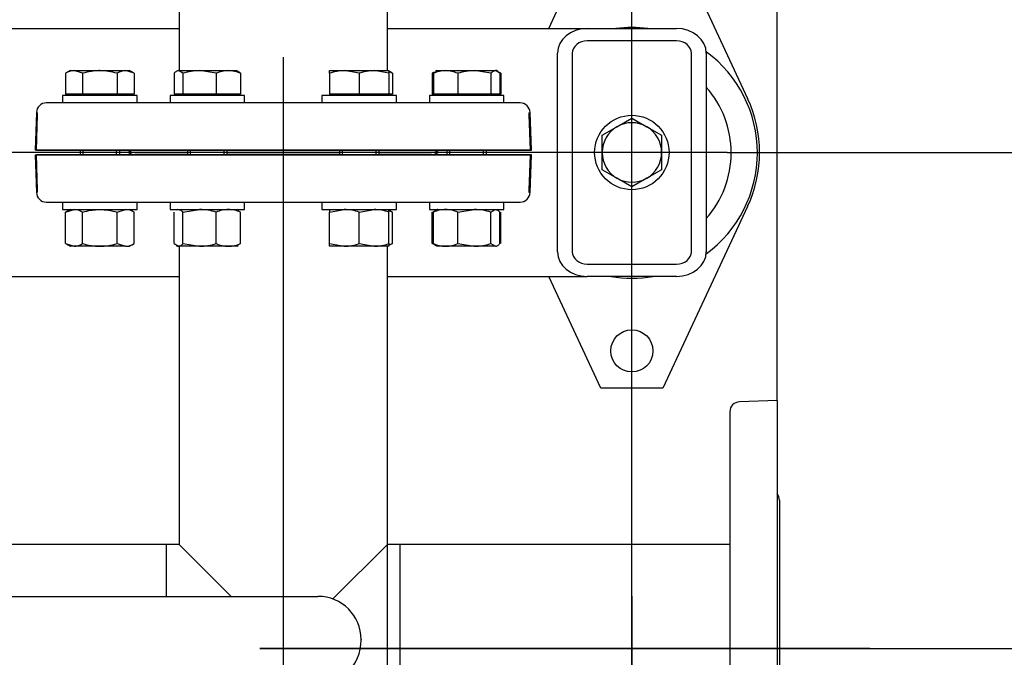
# Model space of a CAD drawing. Units: millimetres. Extents: x 161 to 6634, y 161 to 4629.
# Drawn here: x 1835 to 2232, y 3078 to 3335 of the extents above; entities that cross this region are included whole.
import ezdxf
from ezdxf.lldxf.tags import DXFTag

# ---------------------------------------------------------------- set-up
doc = ezdxf.new("R2010")
doc.units = ezdxf.units.MM
for name, color, linetype in [('11022_-_BS_4848_', 7, 'Continuous'), ('22003_OUTRIGGER_', 7, 'Continuous'), ('62012_DN80_PRESS', 7, 'Continuous'), ('63112_TEE_DN80_F', 7, 'Continuous'), ('73009_DN80_BUTTE', 7, 'Continuous'), ('Default', 7, 'Continuous'), ('M16_FULL_HEX_NUT', 7, 'Continuous'), ('M16_PLAIN_WASHER', 7, 'Continuous'), ('M16_X_30_LG_HEX_', 7, 'Continuous'), ('M16_X_60_LG_HEX_', 7, 'Continuous'), ('VMV_DN80_BRANCH_', 7, 'Continuous')]:
    doc.layers.add(name, color=color, linetype=linetype)
doc.styles.add('SEACAD_seiso_ttf', font='AGENCYR.TTF')
tags = doc.linetypes.add('CENTER2', pattern=[28.575, 19.05, -3.175, 3.175, -3.175]).pattern_tags.tags
tags[10:11] = [DXFTag(74, 4), DXFTag(75, 0), DXFTag(340, '0'), DXFTag(46, 0.0), DXFTag(50, 0.0), DXFTag(44, 0.0), DXFTag(45, 0.0)]
tags[8:9] = [DXFTag(74, 4), DXFTag(75, 0), DXFTag(340, '0'), DXFTag(46, 0.0), DXFTag(50, 0.0), DXFTag(44, 0.0), DXFTag(45, 0.0)]
tags[6:7] = [DXFTag(74, 4), DXFTag(75, 0), DXFTag(340, '0'), DXFTag(46, 0.0), DXFTag(50, 0.0), DXFTag(44, 0.0), DXFTag(45, 0.0)]
tags[4:5] = [DXFTag(74, 4), DXFTag(75, 0), DXFTag(340, '0'), DXFTag(46, 0.0), DXFTag(50, 0.0), DXFTag(44, 0.0), DXFTag(45, 0.0)]
tags = doc.linetypes.add('PHANTOM2', pattern=[31.75, 15.875, -3.175, 3.175, -3.175, 3.175, -3.175]).pattern_tags.tags
tags[14:15] = [DXFTag(74, 4), DXFTag(75, 0), DXFTag(340, '0'), DXFTag(46, 0.0), DXFTag(50, 0.0), DXFTag(44, 0.0), DXFTag(45, 0.0)]
tags[12:13] = [DXFTag(74, 4), DXFTag(75, 0), DXFTag(340, '0'), DXFTag(46, 0.0), DXFTag(50, 0.0), DXFTag(44, 0.0), DXFTag(45, 0.0)]
tags[10:11] = [DXFTag(74, 4), DXFTag(75, 0), DXFTag(340, '0'), DXFTag(46, 0.0), DXFTag(50, 0.0), DXFTag(44, 0.0), DXFTag(45, 0.0)]
tags[8:9] = [DXFTag(74, 4), DXFTag(75, 0), DXFTag(340, '0'), DXFTag(46, 0.0), DXFTag(50, 0.0), DXFTag(44, 0.0), DXFTag(45, 0.0)]
tags[6:7] = [DXFTag(74, 4), DXFTag(75, 0), DXFTag(340, '0'), DXFTag(46, 0.0), DXFTag(50, 0.0), DXFTag(44, 0.0), DXFTag(45, 0.0)]
tags[4:5] = [DXFTag(74, 4), DXFTag(75, 0), DXFTag(340, '0'), DXFTag(46, 0.0), DXFTag(50, 0.0), DXFTag(44, 0.0), DXFTag(45, 0.0)]
doc.dimstyles.new('ISO', dxfattribs={"dimtxt": 56.451613, "dimasz": 56.451613, "dimexe": 28.225806, "dimexo": 0, "dimgap": 28.225806, "dimtad": 1, "dimtxsty": 'SEACAD_seiso_ttf', "dimblk1": '_SE_FILLED', "dimblk2": '_SE_FILLED', "dimsah": 1, "dimcen": 28.225806, "dimadec": 0, "dimazin": 0, "dimtfac": 1, "dimtmove": 0, "dimatfit": 3, "dimfxl": 1, "dimtolj": 1, "dimarcsym": 0})

# ---------------------------------------------------------------- blocks, each defined once
blk = doc.blocks.new('SEANNOT_GROUP5')
at = {"layer": 'Default', "color": 7, "linetype": 'CENTER2'}
blk.add_line((1941.47, 3319.54), (1941.47, 2028.42), dxfattribs=at)
blk = doc.blocks.new('SEANNOT_GROUP23')
at = {"layer": 'Default', "color": 7, "linetype": 'CENTER2'}
blk.add_line((2177.92, 3081.09), (1932.02, 3081.09), dxfattribs=at)
blk = doc.blocks.new('SEANNOT_GROUP27')
at = {"layer": 'Default', "color": 7, "linetype": 'CENTER2'}
blk.add_line((2120.42, 3281.09), (860.2, 3281.09), dxfattribs=at)
blk = doc.blocks.new('SEANNOT_GROUP31')
at = {"layer": 'Default', "color": 7, "linetype": 'CENTER2'}
for p, q in [((2081.97, 3102.22), (2081.97, 3026.04)), ((2081.97, 3073.99), (2081.97, 2848.19)), ((1940.84, 2961.09), (2017.02, 2961.09)), ((2194.87, 2961.09), (1969.06, 2961.09)), ((2223.1, 2961.09), (2146.92, 2961.09)), ((2081.97, 2819.96), (2081.97, 2896.14))]:
    blk.add_line(p, q, dxfattribs=at)
blk = doc.blocks.new('SE2')
at = {"layer": '11022_-_BS_4848_', "color": 7, "linetype": 'Continuous'}
for p, q in [((1518.97, 3331.09), (1899.47, 3331.09)), ((1983.47, 3331.09), (2063.97, 3331.09)), ((2063.97, 3331.09), (2099.97, 3331.09)), ((2099.97, 3326.09), (2063.97, 3326.09)), ((2051.97, 3241.09), (2051.97, 3321.09)), ((2057.97, 3321.09), (2057.97, 3241.09)), ((2105.97, 3241.09), (2105.97, 3321.09)), ((2111.97, 3321.09), (2111.97, 3241.09)), ((2063.97, 3236.09), (2099.97, 3236.09)), ((1518.97, 3231.09), (1899.47, 3231.09)), ((1983.47, 3231.09), (2063.97, 3231.09)), ((2099.97, 3231.09), (2063.97, 3231.09))]:
    blk.add_line(p, q, dxfattribs=at)
for centre, major_axis, start_param, end_param in [((2063.97, 3321.09), (-12, 0), 4.712389, 6.283185), ((2099.97, 3321.09), (-12, 0), 3.141593, 4.712389), ((2063.97, 3321.09), (6, 0), 1.570796, 3.141593), ((2099.97, 3321.09), (6, 0), 0, 1.570796), ((2063.97, 3241.09), (12, 0), 3.141593, 4.712389), ((2063.97, 3241.09), (-6, 0), 0, 1.570796), ((2099.97, 3241.09), (12, 0), 4.712389, 6.283185), ((2099.97, 3241.09), (-6, 0), 1.570796, 3.141593)]:
    blk.add_ellipse(centre, major_axis=major_axis, ratio=0.833333, start_param=start_param, end_param=end_param, dxfattribs=at)
at = {"layer": '22003_OUTRIGGER_', "color": 7, "linetype": 'Continuous'}
for p, q in [((2048.47, 3331.09), (2069.47, 3376.09)), ((2094.47, 3376.09), (2128.64, 3302.87)), ((2128.64, 3259.31), (2094.47, 3186.09)), ((2069.47, 3186.09), (2048.47, 3231.09)), ((2094.47, 3186.09), (2069.47, 3186.09))]:
    blk.add_line(p, q, dxfattribs=at)
blk.add_circle((2081.97, 3201.09), 8.5, dxfattribs=at)
for centre, radius, start, end in [((2082, 3280.95), 50.56, 82.6783, 97.3217), ((2082, 3280.95), 50.56, 0, 53.6693), ((2082, 3280.95), 40, 0, 41.471), ((2081.97, 3281.09), 51.5, 334.9841, 25.0159), ((2082, 3280.95), 50.56, 306.2925, 0), ((2082, 3280.95), 40, 318.529, 0), ((2082, 3280.95), 50.56, 260.4676, 279.5324)]:
    blk.add_arc(centre, radius, start, end, dxfattribs=at)
at = {"layer": '62012_DN80_PRESS', "color": 7, "linetype": 'Continuous'}
for p, q in [((2036.94, 3301.09), (1845.99, 3301.09)), ((1841.97, 3282.09), (1842.47, 3296.3)), ((1842, 3297.23), (1841.99, 3297.09)), ((1842, 3297.23), (1841.99, 3297.09)), ((1841.99, 3297.09), (1842.47, 3297.09)), ((1842.47, 3296.3), (1842.47, 3297.09)), ((2041.47, 3282.09), (2040.94, 3297.23)), ((2041.47, 3282.09), (2040.94, 3297.23)), ((1841.97, 3282.09), (2041.47, 3282.09)), ((2041.47, 3280.09), (1841.97, 3280.09)), ((1842.47, 3265.88), (1841.97, 3280.09)), ((1881.66, 3281.09), (1902.85, 3281.09)), ((1902.85, 3281.09), (1881.66, 3281.09)), ((1918.85, 3281.09), (1964.08, 3281.09)), ((1964.08, 3281.09), (1918.85, 3281.09)), ((1980.08, 3281.09), (2001.28, 3281.09)), ((2001.28, 3281.09), (1980.08, 3281.09)), ((2040.94, 3264.95), (2041.47, 3280.09)), ((2040.94, 3264.95), (2041.47, 3280.09)), ((1842.47, 3265.09), (1842.47, 3265.88)), ((1842.47, 3265.09), (1841.99, 3265.09)), ((1841.99, 3265.09), (1842, 3264.95)), ((1841.99, 3265.09), (1842, 3264.95)), ((1845.99, 3261.09), (2036.94, 3261.09))]:
    blk.add_line(p, q, dxfattribs=at)
at = {"layer": '62012_DN80_PRESS', "color": 7, "linetype": 'PHANTOM2'}
for p, q in [((2036.94, 3301.09), (1845.99, 3301.09)), ((1842, 3297.23), (1841.47, 3282.09)), ((2040.47, 3297.09), (2040.94, 3297.09)), ((2040.47, 3297.09), (2040.47, 3296.3)), ((2040.47, 3296.3), (2040.97, 3282.09)), ((2040.94, 3297.09), (2040.94, 3297.23)), ((2040.97, 3282.09), (1841.47, 3282.09)), ((1841.47, 3280.09), (2040.97, 3280.09)), ((1841.47, 3280.09), (1842, 3264.95)), ((1881.66, 3281.09), (1902.85, 3281.09)), ((1902.85, 3281.09), (1881.66, 3281.09)), ((1918.85, 3281.09), (1964.08, 3281.09)), ((1964.08, 3281.09), (1918.85, 3281.09)), ((1980.08, 3281.09), (2001.28, 3281.09)), ((2001.28, 3281.09), (1980.08, 3281.09)), ((2040.97, 3280.09), (2040.47, 3265.88)), ((2040.47, 3265.88), (2040.47, 3265.09)), ((2040.47, 3265.09), (2040.94, 3265.09)), ((2040.94, 3264.95), (2040.94, 3265.09)), ((1845.99, 3261.09), (2036.94, 3261.09)), ((2140.47, 3181.09), (2125.33, 3180.56)), ((2140.47, 3181.09), (2140.47, 2981.59)), ((2121.47, 3176.56), (2121.47, 2985.61)), ((2141.47, 3140.9), (2141.47, 3021.28))]:
    blk.add_line(p, q, dxfattribs=at)
at = {"layer": '62012_DN80_PRESS', "color": 7, "linetype": 'Continuous'}
for centre, start, end in [((1845.99, 3297.09), 90, 178), ((1845.99, 3297.09), 90, 178), ((2036.94, 3297.09), 2, 90), ((2036.94, 3297.09), 2, 90), ((1881.66, 3285.09), 228.5904, 270), ((1881.66, 3285.09), 228.5904, 270), ((2001.28, 3285.09), 270, 311.4096), ((2001.28, 3285.09), 270, 311.4096), ((1881.66, 3277.09), 90, 131.4096), ((1881.66, 3277.09), 90, 131.4096), ((2001.28, 3277.09), 48.5904, 90), ((2001.28, 3277.09), 48.5904, 90), ((1845.99, 3265.09), 182, 270), ((1845.99, 3265.09), 182, 270), ((2036.94, 3265.09), 270, 358), ((2036.94, 3265.09), 270, 358)]:
    blk.add_arc(centre, 4, start, end, dxfattribs=at)
at = {"layer": '62012_DN80_PRESS', "color": 7, "linetype": 'PHANTOM2'}
for centre, start, end in [((1845.99, 3297.09), 90, 178), ((2036.94, 3297.09), 2, 90), ((1881.66, 3285.09), 228.5904, 270), ((2001.28, 3285.09), 270, 311.4096), ((1881.66, 3277.09), 90, 131.4096), ((2001.28, 3277.09), 48.5904, 90), ((1845.99, 3265.09), 182, 270), ((2036.94, 3265.09), 270, 358), ((2125.47, 3176.56), 92, 180), ((2137.47, 3140.9), 0, 41.4096)]:
    blk.add_arc(centre, 4, start, end, dxfattribs=at)
at = {"layer": '63112_TEE_DN80_F', "color": 7, "linetype": 'Continuous'}
for p, q in [((1983.47, 3314.09), (1983.47, 3643.29)), ((1899.47, 3439.09), (1899.47, 3314.09)), ((1899.47, 3439.09), (1899.47, 3314.09)), ((1983.47, 3314.09), (1983.47, 3439.09)), ((1899.47, 3304.59), (1899.47, 3304.09)), ((1899.47, 3304.59), (1899.47, 3304.09)), ((1983.47, 3304.09), (1983.47, 3304.59)), ((1983.47, 3304.09), (1983.47, 3304.59)), ((1899.47, 3243.29), (1899.47, 3123.09)), ((1899.47, 3243.29), (1899.47, 3123.09)), ((1983.47, 3123.09), (1983.47, 3243.29)), ((1983.47, 2914.09), (1983.47, 3243.29)), ((1894.47, 3102.12), (1894.47, 3123.09)), ((1899.47, 3123.09), (1894.47, 3123.09)), ((1899.47, 3123.09), (1894.47, 3123.09)), ((1920.44, 3102.12), (1899.47, 3123.09))]:
    blk.add_line(p, q, dxfattribs=at)
at = {"layer": '63112_TEE_DN80_F', "color": 7, "linetype": 'PHANTOM2'}
for p, q in [((1899.47, 3439.09), (1899.47, 3314.09)), ((1983.47, 3314.09), (1983.47, 3439.09)), ((1899.47, 3304.59), (1899.47, 3304.09)), ((1983.47, 3304.09), (1983.47, 3304.59)), ((1899.47, 3243.29), (1899.47, 3123.09)), ((1983.47, 3123.09), (1983.47, 3243.29)), ((1961.44, 3101.06), (1983.47, 3123.09)), ((1988.47, 3123.09), (1983.47, 3123.09)), ((1988.47, 3123.09), (1988.47, 3039.09))]:
    blk.add_line(p, q, dxfattribs=at)
at = {"layer": '73009_DN80_BUTTE', "color": 7, "linetype": 'Continuous'}
for p, q in [((1717.53, 3102.12), (1955.47, 3102.12)), ((1972.84, 3084.74), (1972.84, 3084.59))]:
    blk.add_line(p, q, dxfattribs=at)
for centre, radius, start, end in [((1955.47, 3084.74), 17.37, 0, 90), ((1954.09, 3084.59), 18.76, 270, 0)]:
    blk.add_arc(centre, radius, start, end, dxfattribs=at)
at = {"layer": 'M16_FULL_HEX_NUT', "color": 7, "linetype": 'Continuous'}
for p, q in [((1853.7, 3257.02), (1857.16, 3258.09)), ((1855.56, 3258.09), (1853.7, 3257.02)), ((1874.49, 3257.02), (1877.95, 3258.09)), ((1881.41, 3257.02), (1879.56, 3258.09)), ((1898.85, 3258.09), (1898.32, 3257.78)), ((1901.05, 3257.02), (1907.75, 3258.09)), ((1923.39, 3257.78), (1922.85, 3258.09)), ((1960.08, 3257.02), (1966.08, 3258.09)), ((1960.08, 3258.09), (1960.08, 3257.02)), ((1972.08, 3257.02), (1978.08, 3258.09)), ((1984.08, 3257.02), (1984.08, 3258.09)), ((2011.79, 3257.02), (2018.48, 3258.09)), ((2025.18, 3257.02), (2026.97, 3258.09)), ((1853.7, 3244.36), (1853.7, 3257.02)), ((1860.63, 3244.36), (1860.63, 3257.02)), ((1874.49, 3244.36), (1874.49, 3257.02)), ((1881.41, 3244.36), (1881.41, 3257.02)), ((1897.47, 3244.36), (1897.47, 3257.02)), ((1901.05, 3244.36), (1901.05, 3257.02)), ((1914.44, 3244.36), (1914.44, 3257.02)), ((1924.24, 3257.02), (1923.28, 3257.59)), ((1924.24, 3244.36), (1924.24, 3257.02)), ((1960.08, 3244.36), (1960.08, 3257.02)), ((1972.08, 3244.36), (1972.08, 3257.02)), ((1984.08, 3244.36), (1984.08, 3257.02)), ((1985.47, 3257.02), (1984.51, 3257.59)), ((1985.47, 3244.36), (1985.47, 3257.02)), ((2001.52, 3257.02), (2002.44, 3257.3)), ((2001.52, 3244.36), (2001.52, 3257.02)), ((2001.99, 3244.36), (2001.99, 3257.02)), ((2011.79, 3244.36), (2011.79, 3257.02)), ((2025.18, 3244.36), (2025.18, 3257.02)), ((2028.76, 3244.36), (2028.76, 3257.02)), ((2029.23, 3244.36), (2029.23, 3257.02)), ((1853.7, 3244.36), (1857.16, 3243.29)), ((1853.7, 3244.36), (1855.56, 3243.29)), ((1857.16, 3243.29), (1855.56, 3243.29)), ((1867.56, 3243.29), (1857.16, 3243.29)), ((1877.95, 3243.29), (1867.56, 3243.29)), ((1874.49, 3244.36), (1877.95, 3243.29)), ((1877.95, 3243.29), (1879.56, 3243.29)), ((1879.56, 3243.29), (1881.41, 3244.36)), ((1897.47, 3244.36), (1899.26, 3243.29)), ((1898.32, 3243.6), (1898.85, 3243.29)), ((1898.85, 3243.29), (1899.26, 3243.29)), ((1907.75, 3243.29), (1899.26, 3243.29)), ((1901.05, 3244.36), (1907.75, 3243.29)), ((1919.34, 3243.29), (1907.75, 3243.29)), ((1922.85, 3243.29), (1919.34, 3243.29)), ((1922.85, 3243.29), (1923.39, 3243.6)), ((1924.24, 3244.36), (1923.28, 3243.79)), ((1960.08, 3243.29), (1960.08, 3244.36)), ((1960.08, 3244.36), (1966.08, 3243.29)), ((1966.08, 3243.29), (1960.08, 3243.29)), ((1978.08, 3243.29), (1966.08, 3243.29)), ((1972.08, 3244.36), (1978.08, 3243.29)), ((1984.08, 3243.29), (1978.08, 3243.29)), ((1984.08, 3244.36), (1984.08, 3243.29)), ((1985.47, 3244.36), (1984.51, 3243.79)), ((2001.52, 3244.36), (2002.44, 3244.08)), ((2006.89, 3243.29), (2003.38, 3243.29)), ((2018.48, 3243.29), (2006.89, 3243.29)), ((2011.79, 3244.36), (2018.48, 3243.29)), ((2026.97, 3243.29), (2018.48, 3243.29)), ((2025.18, 3244.36), (2026.97, 3243.29))]:
    blk.add_line(p, q, dxfattribs=at)
for centre, radius, start, end in [((1856.97, 3251.32), 6.77, 57.28, 88.3358), ((1877.75, 3251.32), 6.77, 57.28, 88.3358), ((1907.53, 3235.28), 22.81, 72.357, 89.4448), ((1919.54, 3245.44), 12.65, 90.9035, 113.7779), ((1919.09, 3245.24), 12.85, 66.4054, 88.9132), ((1965.87, 3239.58), 18.51, 70.3966, 89.3472), ((1977.87, 3239.58), 18.51, 70.3966, 89.3472), ((2007.14, 3245.24), 12.85, 91.0868, 113.5946), ((2006.69, 3245.44), 12.65, 66.2221, 89.0965), ((2018.26, 3235.28), 22.81, 72.357, 89.4448), ((1980.37, 3245.44), 12.65, 66.2221, 72.8159), ((1856.97, 3250.06), 6.77, 271.6642, 302.72), ((1877.75, 3250.06), 6.77, 271.6642, 302.72), ((1907.53, 3266.1), 22.81, 270.5552, 287.643), ((1919.54, 3255.93), 12.65, 246.2221, 269.0965), ((1919.09, 3256.13), 12.85, 271.0868, 293.5946), ((1965.87, 3261.8), 18.51, 270.6528, 289.6034), ((1977.87, 3261.8), 18.51, 270.6528, 289.6034), ((1980.37, 3255.93), 12.65, 287.1841, 293.7779), ((2007.14, 3256.13), 12.85, 246.4054, 268.9132), ((2006.69, 3255.93), 12.65, 270.9035, 293.7779), ((2018.26, 3266.1), 22.81, 270.5552, 287.643)]:
    blk.add_arc(centre, radius, start, end, dxfattribs=at)
for points, knots in [([(1860.63, 3257.02), (1861.75, 3257.34), (1862.88, 3257.61), (1864.62, 3257.89), (1865.2, 3257.96), (1866.38, 3258.06), (1866.97, 3258.09), (1867.56, 3258.09)], [0, 0, 0, 0, 0.5, 0.5, 0.75, 0.75, 1, 1, 1, 1]), ([(1867.56, 3258.09), (1868.73, 3258.09), (1869.89, 3257.99), (1872.2, 3257.61), (1873.36, 3257.34), (1874.49, 3257.02)], [0, 0, 0, 0, 0.5, 0.5, 1, 1, 1, 1]), ([(1899.26, 3258.09), (1899.41, 3258.09), (1899.57, 3258.06), (1899.87, 3257.96), (1900.02, 3257.89), (1900.47, 3257.61), (1900.76, 3257.34), (1901.05, 3257.02)], [0, 0, 0, 0, 0.25, 0.25, 0.5, 0.5, 1, 1, 1, 1]), ([(2003.79, 3258.09), (2003.63, 3258.09), (2003.48, 3258.06), (2003.18, 3257.96), (2003.03, 3257.89), (2002.58, 3257.61), (2002.29, 3257.34), (2001.99, 3257.02)], [0, 0, 0, 0, 0.25, 0.25, 0.5, 0.5, 1, 1, 1, 1]), ([(2026.97, 3258.09), (2027.12, 3258.09), (2027.27, 3258.06), (2027.58, 3257.96), (2027.73, 3257.89), (2028.17, 3257.61), (2028.47, 3257.34), (2028.76, 3257.02)], [0, 0, 0, 0, 0.25, 0.25, 0.5, 0.5, 1, 1, 1, 1]), ([(1860.63, 3244.36), (1861.75, 3244.04), (1862.88, 3243.77), (1864.62, 3243.49), (1865.2, 3243.41), (1866.38, 3243.31), (1866.97, 3243.29), (1867.56, 3243.29)], [0, 0, 0, 0, 0.5, 0.5, 0.75, 0.75, 1, 1, 1, 1]), ([(1867.56, 3243.29), (1868.73, 3243.29), (1869.89, 3243.39), (1872.2, 3243.76), (1873.36, 3244.03), (1874.49, 3244.36)], [0, 0, 0, 0, 0.5, 0.5, 1, 1, 1, 1]), ([(1899.26, 3243.29), (1899.41, 3243.29), (1899.57, 3243.31), (1899.87, 3243.41), (1900.02, 3243.48), (1900.47, 3243.76), (1900.76, 3244.03), (1901.05, 3244.36)], [0, 0, 0, 0, 0.25, 0.25, 0.5, 0.5, 1, 1, 1, 1]), ([(2003.79, 3243.29), (2003.63, 3243.29), (2003.48, 3243.31), (2003.18, 3243.41), (2003.03, 3243.48), (2002.58, 3243.76), (2002.29, 3244.03), (2001.99, 3244.36)], [0, 0, 0, 0, 0.25, 0.25, 0.5, 0.5, 1, 1, 1, 1]), ([(2026.97, 3243.29), (2027.12, 3243.29), (2027.27, 3243.31), (2027.58, 3243.41), (2027.73, 3243.48), (2028.17, 3243.76), (2028.47, 3244.03), (2028.76, 3244.36)], [0, 0, 0, 0, 0.25, 0.25, 0.5, 0.5, 1, 1, 1, 1])]:
    blk.add_open_spline(points, degree=3, knots=knots, dxfattribs=at)
at = {"layer": 'M16_PLAIN_WASHER', "color": 7, "linetype": 'Continuous'}
for p, q in [((1882.56, 3304.09), (1852.56, 3304.09)), ((1852.56, 3304.09), (1852.56, 3301.09)), ((1882.56, 3301.09), (1882.56, 3304.09)), ((1925.85, 3304.09), (1895.85, 3304.09)), ((1895.85, 3304.09), (1895.85, 3301.09)), ((1925.85, 3301.09), (1925.85, 3304.09)), ((1987.08, 3304.09), (1957.08, 3304.09)), ((1957.08, 3304.09), (1957.08, 3301.09)), ((1987.08, 3301.09), (1987.08, 3304.09)), ((2030.38, 3304.09), (2000.38, 3304.09)), ((2000.38, 3304.09), (2000.38, 3301.09)), ((2030.38, 3301.09), (2030.38, 3304.09)), ((1852.56, 3261.09), (1852.56, 3258.09)), ((1852.56, 3258.09), (1882.56, 3258.09)), ((1882.56, 3258.09), (1882.56, 3261.09)), ((1895.85, 3261.09), (1895.85, 3258.09)), ((1895.85, 3258.09), (1925.85, 3258.09)), ((1925.85, 3258.09), (1925.85, 3261.09)), ((1957.08, 3261.09), (1957.08, 3258.09)), ((1957.08, 3258.09), (1987.08, 3258.09)), ((1987.08, 3258.09), (1987.08, 3261.09)), ((2000.38, 3261.09), (2000.38, 3258.09)), ((2000.38, 3258.09), (2030.38, 3258.09)), ((2030.38, 3258.09), (2030.38, 3261.09))]:
    blk.add_line(p, q, dxfattribs=at)
blk.add_circle((2081.97, 3281.09), 15, dxfattribs=at)
at = {"layer": 'M16_X_30_LG_HEX_', "color": 7, "linetype": 'Continuous'}
for p, q in [((2075.97, 3291.48), (2081.97, 3294.94)), ((2081.97, 3294.94), (2087.97, 3291.48)), ((2069.97, 3288.02), (2075.97, 3291.48)), ((2087.97, 3291.48), (2093.97, 3288.02)), ((2069.97, 3281.09), (2069.97, 3288.02)), ((2093.97, 3288.02), (2093.97, 3281.09)), ((2069.97, 3274.16), (2069.97, 3281.09)), ((2093.97, 3281.09), (2093.97, 3274.16)), ((2075.97, 3270.7), (2069.97, 3274.16)), ((2093.97, 3274.16), (2087.97, 3270.7)), ((2081.97, 3267.23), (2075.97, 3270.7)), ((2087.97, 3270.7), (2081.97, 3267.23))]:
    blk.add_line(p, q, dxfattribs=at)
for start, end in [(120, 180), (60, 120), (0, 60), (180, 240), (300, 0), (240, 300)]:
    blk.add_arc((2081.97, 3281.09), 12, start, end, dxfattribs=at)
at = {"layer": 'M16_X_60_LG_HEX_', "color": 7, "linetype": 'Continuous'}
for p, q in [((1855.56, 3314.09), (1853.7, 3313.02)), ((1855.56, 3314.09), (1857.16, 3314.09)), ((1857.16, 3314.09), (1867.56, 3314.09)), ((1860.63, 3313.02), (1857.16, 3314.09)), ((1867.56, 3314.09), (1877.95, 3314.09)), ((1877.95, 3314.09), (1879.56, 3314.09)), ((1881.41, 3313.02), (1877.95, 3314.09)), ((1881.41, 3313.02), (1879.56, 3314.09)), ((1899.26, 3314.09), (1907.75, 3314.09)), ((1901.05, 3313.02), (1899.26, 3314.09)), ((1907.75, 3314.09), (1919.34, 3314.09)), ((1914.44, 3313.02), (1907.75, 3314.09)), ((1919.34, 3314.09), (1922.85, 3314.09)), ((1960.08, 3314.09), (1966.08, 3314.09)), ((1960.08, 3313.02), (1960.08, 3314.09)), ((1966.08, 3314.09), (1978.08, 3314.09)), ((1972.08, 3313.02), (1966.08, 3314.09)), ((1978.08, 3314.09), (1984.08, 3314.09)), ((1984.08, 3313.02), (1978.08, 3314.09)), ((1984.08, 3314.09), (1984.08, 3313.02)), ((2002.36, 3313.5), (2001.52, 3313.02)), ((2001.99, 3313.02), (2002.95, 3313.59)), ((2003.38, 3314.09), (2002.85, 3313.78)), ((2003.38, 3314.09), (2006.89, 3314.09)), ((2006.89, 3314.09), (2018.48, 3314.09)), ((2018.48, 3314.09), (2026.97, 3314.09)), ((2025.18, 3313.02), (2018.48, 3314.09)), ((2027.38, 3314.09), (2026.97, 3314.09)), ((2028.76, 3313.02), (2026.97, 3314.09)), ((2027.91, 3313.78), (2027.38, 3314.09)), ((2029.23, 3313.02), (2028.4, 3313.5)), ((1853.7, 3313.02), (1853.7, 3304.59)), ((1860.63, 3313.02), (1860.63, 3304.59)), ((1874.49, 3313.02), (1874.49, 3304.59)), ((1881.41, 3313.02), (1881.41, 3304.59)), ((1897.47, 3313.02), (1897.47, 3304.59)), ((1901.05, 3313.02), (1901.05, 3304.59)), ((1914.44, 3313.02), (1914.44, 3304.59)), ((1924.24, 3313.02), (1924.24, 3304.59)), ((1960.08, 3313.02), (1960.08, 3304.59)), ((1972.08, 3313.02), (1972.08, 3304.59)), ((1984.08, 3313.02), (1984.08, 3304.59)), ((1985.47, 3313.02), (1985.47, 3304.59)), ((2001.52, 3313.02), (2001.52, 3304.59)), ((2001.99, 3313.02), (2001.99, 3304.59)), ((2011.79, 3313.02), (2011.79, 3304.59)), ((2025.18, 3313.02), (2025.18, 3304.59)), ((2028.76, 3313.02), (2028.76, 3304.59)), ((2029.23, 3313.02), (2029.23, 3304.59)), ((1860.63, 3304.59), (1853.7, 3304.59)), ((1856.31, 3304.59), (1856.31, 3304.09)), ((1874.49, 3304.59), (1860.63, 3304.59)), ((1881.41, 3304.59), (1874.49, 3304.59)), ((1878.8, 3304.09), (1878.8, 3304.59)), ((1901.05, 3304.59), (1897.47, 3304.59)), ((1899.61, 3304.59), (1899.61, 3304.09)), ((1914.44, 3304.59), (1901.05, 3304.59)), ((1924.24, 3304.59), (1914.44, 3304.59)), ((1922.1, 3304.09), (1922.1, 3304.59)), ((1972.08, 3304.59), (1960.08, 3304.59)), ((1960.84, 3304.59), (1960.84, 3304.09)), ((1984.08, 3304.59), (1972.08, 3304.59)), ((1983.33, 3304.09), (1983.33, 3304.59)), ((1985.47, 3304.59), (1984.08, 3304.59)), ((2001.99, 3304.59), (2001.52, 3304.59)), ((2011.79, 3304.59), (2001.99, 3304.59)), ((2004.13, 3304.59), (2004.13, 3304.09)), ((2025.18, 3304.59), (2011.79, 3304.59)), ((2028.76, 3304.59), (2025.18, 3304.59)), ((2026.62, 3304.09), (2026.62, 3304.59)), ((2029.23, 3304.59), (2028.76, 3304.59)), ((1859.56, 3282.09), (1859.56, 3280.09)), ((1860.78, 3280.09), (1860.78, 3282.09)), ((1874.33, 3280.09), (1874.33, 3282.09)), ((1875.56, 3280.09), (1875.56, 3282.09)), ((1902.85, 3282.09), (1902.85, 3280.09)), ((1904.08, 3280.09), (1904.08, 3282.09)), ((1917.63, 3280.09), (1917.63, 3282.09)), ((1918.85, 3280.09), (1918.85, 3282.09)), ((1964.08, 3282.09), (1964.08, 3280.09)), ((1965.31, 3280.09), (1965.31, 3282.09)), ((1978.86, 3280.09), (1978.86, 3282.09)), ((1980.08, 3280.09), (1980.08, 3282.09)), ((2007.38, 3282.09), (2007.38, 3280.09)), ((2008.6, 3280.09), (2008.6, 3282.09)), ((2022.15, 3280.09), (2022.15, 3282.09)), ((2023.38, 3280.09), (2023.38, 3282.09))]:
    blk.add_line(p, q, dxfattribs=at)
for centre, radius, start, end in [((1857.36, 3307.32), 6.77, 91.6642, 122.72), ((1878.15, 3307.32), 6.77, 91.6642, 122.72), ((1907.97, 3291.28), 22.81, 90.5552, 107.643), ((1919.54, 3301.44), 12.65, 90.9035, 113.7779), ((1919.09, 3301.24), 12.85, 66.4054, 88.9132), ((1966.29, 3295.58), 18.51, 90.6528, 109.6034), ((1978.29, 3295.58), 18.51, 90.6528, 109.6034), ((1980.37, 3301.44), 12.65, 66.2221, 72.8159), ((2007.14, 3301.24), 12.85, 91.0868, 113.5946), ((2006.69, 3301.44), 12.65, 66.2221, 89.0965), ((2018.7, 3291.28), 22.81, 90.5552, 107.643)]:
    blk.add_arc(centre, radius, start, end, dxfattribs=at)
for points, knots in [([(1867.56, 3314.09), (1866.97, 3314.09), (1866.38, 3314.06), (1865.2, 3313.96), (1864.62, 3313.89), (1862.88, 3313.61), (1861.75, 3313.34), (1860.63, 3313.02)], [0, 0, 0, 0, 0.25, 0.25, 0.5, 0.5, 1, 1, 1, 1]), ([(1874.49, 3313.02), (1873.36, 3313.34), (1872.2, 3313.61), (1869.89, 3313.99), (1868.73, 3314.09), (1867.56, 3314.09)], [0, 0, 0, 0, 0.5, 0.5, 1, 1, 1, 1]), ([(1899.26, 3314.09), (1899.11, 3314.09), (1898.96, 3314.06), (1898.65, 3313.96), (1898.5, 3313.89), (1898.06, 3313.61), (1897.76, 3313.34), (1897.47, 3313.02)], [0, 0, 0, 0, 0.25, 0.25, 0.5, 0.5, 1, 1, 1, 1]), ([(1922.44, 3314.09), (1922.6, 3314.09), (1922.75, 3314.06), (1923.05, 3313.96), (1923.2, 3313.89), (1923.65, 3313.61), (1923.94, 3313.34), (1924.24, 3313.02)], [0, 0, 0, 0, 0.25, 0.25, 0.5, 0.5, 1, 1, 1, 1]), ([(1984.08, 3314.03), (1984.1, 3314.02), (1984.11, 3314.02), (1984.28, 3313.96), (1984.43, 3313.89), (1984.88, 3313.61), (1985.17, 3313.34), (1985.47, 3313.02)], [0.2252847, 0.2252847, 0.2252847, 0.2252847, 0.25, 0.25, 0.5, 0.5, 1, 1, 1, 1]), ([(2026.97, 3314.09), (2026.82, 3314.09), (2026.66, 3314.06), (2026.36, 3313.96), (2026.21, 3313.89), (2025.76, 3313.61), (2025.47, 3313.34), (2025.18, 3313.02)], [0, 0, 0, 0, 0.25, 0.25, 0.5, 0.5, 1, 1, 1, 1])]:
    blk.add_open_spline(points, degree=3, knots=knots, dxfattribs=at)
at = {"layer": 'VMV_DN80_BRANCH_', "color": 7, "linetype": 'Continuous'}
for p, q in [((1894.47, 3123.09), (1774.47, 3123.09)), ((1894.47, 3123.09), (1774.47, 3123.09)), ((1894.47, 3102.12), (1894.47, 3123.09))]:
    blk.add_line(p, q, dxfattribs=at)
at = {"layer": 'VMV_DN80_BRANCH_', "color": 7, "linetype": 'PHANTOM2'}
for p, q in [((1988.47, 3123.09), (1988.47, 3039.09)), ((2121.47, 3123.09), (1988.47, 3123.09))]:
    blk.add_line(p, q, dxfattribs=at)
blk = doc.blocks.new('_SE_FILLED')
at = {"color": 0}
blk.add_line((0, 0), (-1, 0), dxfattribs=at)
blk.add_solid([(0, 0), (-1, -0.1665), (-1, 0.1665), (0, 0)], dxfattribs=at)
blk = doc.blocks.new('DMBLK136')
at = {"layer": 'Default', "color": 0, "linetype": 'Continuous', "lineweight": -2, "transparency": 16777216}
for p, q in [((705.94, 2881.23), (705.94, 4456.73)), ((2082, 2880.95), (2082, 4456.73)), ((2025.54, 4428.5), (762.39, 4428.5))]:
    blk.add_line(p, q, dxfattribs=at)
at = {"layer": 'Defpoints', "color": 0, "linetype": 'Continuous', "transparency": 16777216}
for p in [(705.94, 4428.5), (705.94, 2881.23), (2082, 2880.95)]:
    blk.add_point(p, dxfattribs=at)
at = {"layer": 'Default', "color": 0, "linetype": 'Continuous', "lineweight": -2, "transparency": 16777216, "xscale": 56.45161290322581, "yscale": 56.45161290322581, "zscale": 56.45161290322581, "rotation": 180}
blk.add_blockref('_SE_FILLED', (705.94, 4428.5), dxfattribs=at)
at = {"layer": 'Default', "color": 0, "linetype": 'Continuous', "lineweight": -2, "transparency": 16777216, "xscale": 56.45161290322581, "yscale": 56.45161290322581, "zscale": 56.45161290322581}
blk.add_blockref('_SE_FILLED', (2082, 4428.5), dxfattribs=at)
at = {"layer": 'Default', "color": 0, "linetype": 'Continuous', "transparency": 16777216, "insert": (1393.97, 4484.95), "char_height": 56.4516, "attachment_point": 5, "style": 'SEACAD_seiso_ttf'}
blk.add_mtext('\\A1;\\A1;1376', dxfattribs=at)
blk = doc.blocks.new('DMBLK138')
at = {"layer": 'Default', "color": 0, "linetype": 'Continuous', "lineweight": -2, "transparency": 16777216}
for p, q in [((2082, 2880.95), (2082, 4456.73)), ((2140.47, 3181.09), (2140.47, 4456.73)), ((2025.54, 4428.5), (1969.09, 4428.5)), ((2082, 4428.5), (2140.47, 4428.5)), ((2196.92, 4428.5), (2362.96, 4428.5))]:
    blk.add_line(p, q, dxfattribs=at)
at = {"layer": 'Defpoints', "color": 0, "linetype": 'Continuous', "transparency": 16777216}
for p in [(2140.47, 4428.5), (2140.47, 3181.09), (2082, 2880.95)]:
    blk.add_point(p, dxfattribs=at)
at = {"layer": 'Default', "color": 0, "linetype": 'Continuous', "lineweight": -2, "transparency": 16777216, "xscale": 56.45161290322581, "yscale": 56.45161290322581, "zscale": 56.45161290322581}
blk.add_blockref('_SE_FILLED', (2082, 4428.5), dxfattribs=at)
at = {"layer": 'Default', "color": 0, "linetype": 'Continuous', "lineweight": -2, "transparency": 16777216, "xscale": 56.45161290322581, "yscale": 56.45161290322581, "zscale": 56.45161290322581, "rotation": 180}
blk.add_blockref('_SE_FILLED', (2140.47, 4428.5), dxfattribs=at)
at = {"layer": 'Default', "color": 0, "linetype": 'Continuous', "transparency": 16777216, "insert": (2308.17, 4484.95), "char_height": 56.452, "attachment_point": 5, "style": 'SEACAD_seiso_ttf'}
blk.add_mtext('\\A1;\\A1;58', dxfattribs=at)
blk = doc.blocks.new('DMBLK141')
at = {"layer": 'Default', "color": 0, "linetype": 'Continuous', "lineweight": -2, "transparency": 16777216}
for p, q in [((1932.02, 3481.09), (2556.22, 3481.09)), ((2528, 3424.64), (2528, 3337.54)), ((2120.42, 3281.09), (2556.22, 3281.09))]:
    blk.add_line(p, q, dxfattribs=at)
at = {"layer": 'Defpoints', "color": 0, "linetype": 'Continuous', "transparency": 16777216}
for p in [(1932.02, 3481.09), (2120.42, 3281.09), (2528, 3281.09)]:
    blk.add_point(p, dxfattribs=at)
at = {"layer": 'Default', "color": 0, "linetype": 'Continuous', "lineweight": -2, "transparency": 16777216, "xscale": 56.45161290322581, "yscale": 56.45161290322581, "zscale": 56.45161290322581}
for p, rotation in [((2528, 3481.09), 90), ((2528, 3281.09), 270)]:
    blk.add_blockref('_SE_FILLED', p, dxfattribs=dict(at, rotation=rotation))
at = {"layer": 'Default', "color": 0, "linetype": 'Continuous', "transparency": 16777216, "insert": (2471.55, 3381.09), "char_height": 56.4516, "attachment_point": 5, "rotation": 90, "style": 'SEACAD_seiso_ttf'}
blk.add_mtext('\\A1;\\A1;200', dxfattribs=at)
blk = doc.blocks.new('DMBLK142')
at = {"layer": 'Default', "color": 0, "linetype": 'Continuous', "lineweight": -2, "transparency": 16777216}
for p, q in [((2120.42, 3281.09), (2556.22, 3281.09)), ((2528, 3224.64), (2528, 3137.54)), ((1932.02, 3081.09), (2556.22, 3081.09))]:
    blk.add_line(p, q, dxfattribs=at)
at = {"layer": 'Defpoints', "color": 0, "linetype": 'Continuous', "transparency": 16777216}
for p in [(2120.42, 3281.09), (1932.02, 3081.09), (2528, 3081.09)]:
    blk.add_point(p, dxfattribs=at)
at = {"layer": 'Default', "color": 0, "linetype": 'Continuous', "lineweight": -2, "transparency": 16777216, "xscale": 56.45161290322581, "yscale": 56.45161290322581, "zscale": 56.45161290322581}
for p, rotation in [((2528, 3281.09), 90), ((2528, 3081.09), 270)]:
    blk.add_blockref('_SE_FILLED', p, dxfattribs=dict(at, rotation=rotation))
at = {"layer": 'Default', "color": 0, "linetype": 'Continuous', "transparency": 16777216, "insert": (2471.55, 3181.09), "char_height": 56.4516, "attachment_point": 5, "rotation": 90, "style": 'SEACAD_seiso_ttf'}
blk.add_mtext('\\A1;\\A1;200', dxfattribs=at)
blk = doc.blocks.new('DMBLK144')
at = {"layer": 'Default', "color": 0, "linetype": 'Continuous', "lineweight": -2, "transparency": 16777216}
for p, q in [((1932.02, 3081.09), (2556.22, 3081.09)), ((2528, 3024.64), (2528, 2937.54)), ((2001.28, 2881.09), (2556.22, 2881.09))]:
    blk.add_line(p, q, dxfattribs=at)
at = {"layer": 'Defpoints', "color": 0, "linetype": 'Continuous', "transparency": 16777216}
for p in [(1932.02, 3081.09), (2001.28, 2881.09), (2528, 2881.09)]:
    blk.add_point(p, dxfattribs=at)
at = {"layer": 'Default', "color": 0, "linetype": 'Continuous', "lineweight": -2, "transparency": 16777216, "xscale": 56.45161290322581, "yscale": 56.45161290322581, "zscale": 56.45161290322581}
for p, rotation in [((2528, 3081.09), 90), ((2528, 2881.09), 270)]:
    blk.add_blockref('_SE_FILLED', p, dxfattribs=dict(at, rotation=rotation))
at = {"layer": 'Default', "color": 0, "linetype": 'Continuous', "transparency": 16777216, "insert": (2471.55, 2981.09), "char_height": 56.4516, "attachment_point": 5, "rotation": 90, "style": 'SEACAD_seiso_ttf'}
blk.add_mtext('\\A1;\\A1;200', dxfattribs=at)

msp = doc.modelspace()

# ---------------------------------------------------------------- block references
at = {"layer": 'Default'}
for name in ['SE2', 'SEANNOT_GROUP5', 'SEANNOT_GROUP27', 'SEANNOT_GROUP31', 'SEANNOT_GROUP23']:
    msp.add_blockref(name, (0, 0), dxfattribs=at)

# ---------------------------------------------------------------- dimensions: what is measured, and where the dimension line sits
at = {"layer": 'Default', "color": 7, "linetype": 'Continuous'}
for base, p2, picture, middle in [((705.939, 4428.503), (705.939, 2881.231), 'DMBLK136', (1393.967, 4428.503)), ((2140.467, 4428.503), (2140.467, 3181.088), 'DMBLK138', (2308.167, 4428.503))]:
    dim = msp.add_linear_dim(base=base, p1=(2081.996, 2880.945), p2=p2, text='\\A1;<>', dimstyle='ISO', override={"dimdec": 0, "dimtdec": 0}, dxfattribs=at)
    dim.commit()
    dim.dimension.update_dxf_attribs({"geometry": picture, "text_midpoint": middle, "dimtype": 160})
for base, p1, p2, picture, middle in [((2527.998, 3281.088), (1932.016, 3481.088), (2120.419, 3281.088), 'DMBLK141', (2527.998, 3381.088)), ((2527.998, 3081.088), (2120.419, 3281.088), (1932.016, 3081.088), 'DMBLK142', (2527.998, 3181.088)), ((2527.998, 2881.088), (1932.016, 3081.088), (2001.276, 2881.088), 'DMBLK144', (2527.998, 2981.088))]:
    dim = msp.add_linear_dim(base=base, p1=p1, p2=p2, angle=90, text='\\A1;<>', dimstyle='ISO', dxfattribs=at)
    dim.commit()
    dim.dimension.update_dxf_attribs({"geometry": picture, "text_midpoint": middle, "dimtype": 160})

doc.saveas('drawing.dxf')
